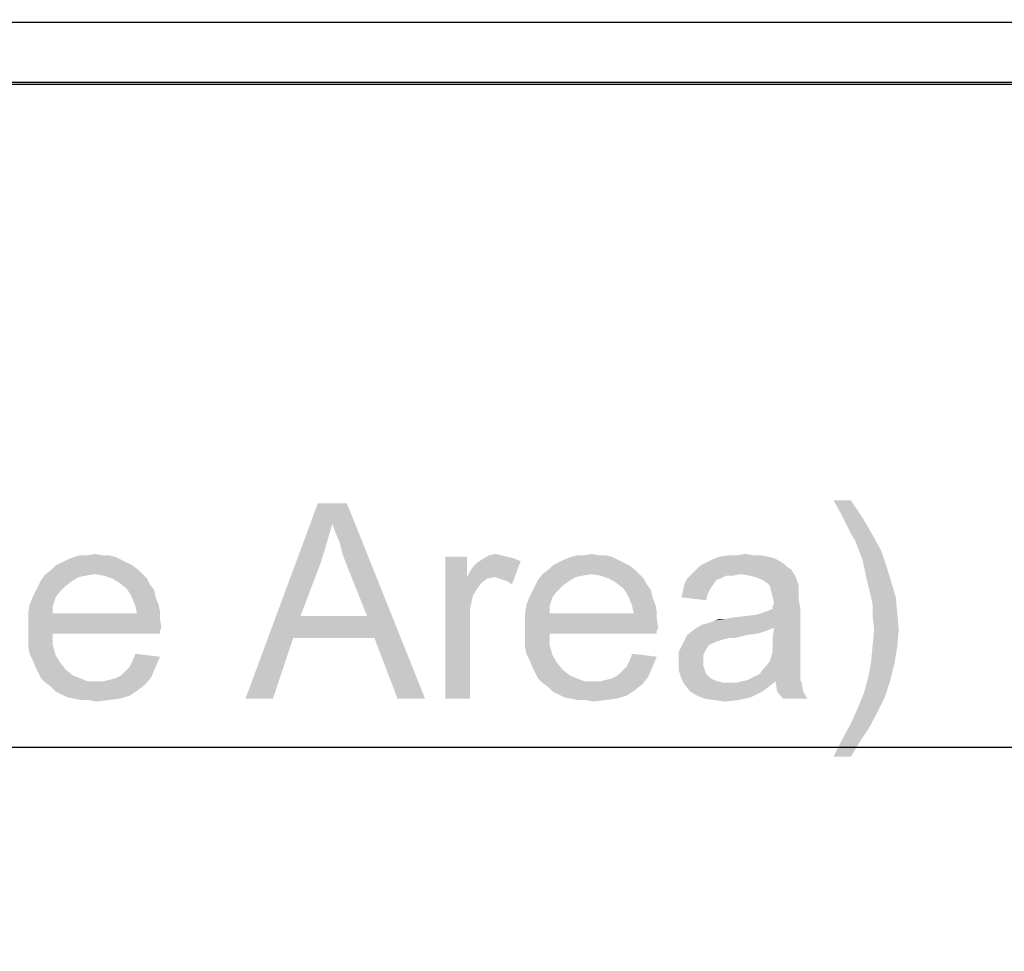
# Model space of a CAD drawing. Units: millimetres. Extents: x 0 to 1189, y 0 to 841.
# Drawn here: x 352 to 392, y 403 to 442 of the extents above; entities that cross this region are included whole.
import ezdxf

# ---------------------------------------------------------------- set-up
doc = ezdxf.new("R2010")
doc.units = ezdxf.units.MM
doc.header["$LTSCALE"] = 65.395
doc.layers.get('0').update_dxf_attribs({"linetype": 'CONTINUOUS'})
doc.layers.add('7_ALL_FEATURES', color=7, linetype='CONTINUOUS')
doc.layers.add('DEF_DRAFT_DIM', color=7, linetype='CONTINUOUS')
doc.styles.add('TEXTSTYLE_2', font='txt')
doc.dimstyles.new('DIMSTYLE_2', dxfattribs={"dimtxt": 8, "dimasz": 3, "dimexe": 0.8, "dimexo": 0.2, "dimgap": 2, "dimtad": 1, "dimdec": 1, "dimlfac": 3.030303, "dimdsep": 46, "dimtxsty": 'TEXTSTYLE_2', "dimblk": 'OPEN', "dimblk1": 'OPEN', "dimblk2": 'OPEN', "dimcen": 0.09, "dimazin": 2, "dimtp": 1.2, "dimtm": 1.2, "dimtfac": 1, "dimtdec": 1, "dimtofl": 0, "dimtmove": 0, "dimatfit": 3, "dimldrblk": 'OPEN', "dimfxl": 1, "dimtolj": 1, "dimarcsym": 0})

# ---------------------------------------------------------------- blocks, each defined once
blk = doc.blocks.new('_OPEN')
at = {"color": 0, "linetype": 'ByBlock'}
for p, q in [((0, 0), (-1, 0.117)), ((-1, -0.117), (0, 0)), ((-1, 0), (0, 0))]:
    blk.add_line(p, q, dxfattribs=at)
blk = doc.blocks.new('*D4')
at = {"layer": 'DEF_DRAFT_DIM', "color": 2, "linetype": 'Continuous', "transparency": 16777216}
for p, q in [((101.227, 439.15), (101.227, 457.687)), ((573.952, 439.15), (573.952, 457.687)), ((101.227, 456.887), (337.59, 456.887)), ((573.952, 456.887), (337.59, 456.887))]:
    blk.add_line(p, q, dxfattribs=at)
at = {"layer": 'DEF_DRAFT_DIM', "color": 2, "linetype": 'Continuous', "transparency": 16777216, "xscale": 3, "yscale": 3, "zscale": 3, "rotation": 180}
blk.add_blockref('_OPEN', (101.227, 456.887), dxfattribs=at)
at = {"layer": 'DEF_DRAFT_DIM', "color": 2, "linetype": 'Continuous', "transparency": 16777216, "xscale": 3, "yscale": 3, "zscale": 3}
blk.add_blockref('_OPEN', (573.952, 456.887), dxfattribs=at)
at = {"layer": 'DEF_DRAFT_DIM', "color": 2, "linetype": 'Continuous', "transparency": 16777216, "insert": (337.59, 466.887), "char_height": 8, "width": 149.93309, "attachment_point": 2, "line_spacing_factor": 0.9, "style": 'TEXTSTYLE_2'}
blk.add_mtext('{\\ftxt;\\W0.0001;\\H0.0001;\\~}{\\ftxt;\\W4.2713754647;\\H8.0; }{\\ftxt;\\W0.0001;\\H0.0001;\\~}{\\ftxt;\\W0.0001;\\H0.0001;\\~}{\\ftxt;\\W8.2230483271;\\H8.0; }{\\ftxt;\\W0.0001;\\H0.0001;\\~}', dxfattribs=at)
blk = doc.blocks.new('*D9')
at = {"layer": 'DEF_DRAFT_DIM', "color": 6, "linetype": 'Continuous', "transparency": 16777216}
for p, q in [((101.952, 438.465), (102.259, 439.01)), ((101.867, 438.313), (337.602, 305.735)), ((573.338, 173.158), (337.602, 305.735)), ((573.423, 173.31), (573.73, 173.855))]:
    blk.add_line(p, q, dxfattribs=at)
at = {"layer": 'DEF_DRAFT_DIM', "color": 6, "linetype": 'Continuous', "transparency": 16777216, "xscale": 3, "yscale": 3, "zscale": 3}
for p, rotation in [((101.867, 438.313), 150.6466258931), ((573.338, 173.158), 330.6466258931)]:
    blk.add_blockref('_OPEN', p, dxfattribs=dict(at, rotation=rotation))
at = {"layer": 'DEF_DRAFT_DIM', "color": 6, "linetype": 'Continuous', "transparency": 16777216, "insert": (342.504, 314.451), "char_height": 8, "width": 51.25651, "attachment_point": 2, "rotation": 330.6466, "line_spacing_factor": 0.9, "style": 'TEXTSTYLE_2'}
blk.add_mtext('{\\ftxt;\\W0.0001;\\H0.0001;\\~}{\\ftxt;\\W4.2713754647;\\H8.0; }{\\ftxt;\\W0.0001;\\H0.0001;\\~}', dxfattribs=at)
blk = doc.blocks.new('*D10')
at = {"layer": 'DEF_DRAFT_DIM', "color": 6, "linetype": 'Continuous', "transparency": 16777216}
for p in [(101.854, 411.817), (573.325, 411.817)]:
    blk.add_line(p, (337.59, 411.817), dxfattribs=at)
at = {"layer": 'DEF_DRAFT_DIM', "color": 6, "linetype": 'Continuous', "transparency": 16777216, "xscale": 3, "yscale": 3, "zscale": 3, "rotation": 180}
blk.add_blockref('_OPEN', (101.854, 411.817), dxfattribs=at)
at = {"layer": 'DEF_DRAFT_DIM', "color": 6, "linetype": 'Continuous', "transparency": 16777216, "xscale": 3, "yscale": 3, "zscale": 3}
blk.add_blockref('_OPEN', (573.325, 411.817), dxfattribs=at)
at = {"layer": 'DEF_DRAFT_DIM', "color": 6, "linetype": 'Continuous', "transparency": 16777216, "insert": (337.59, 421.817), "char_height": 8, "width": 152.65428, "attachment_point": 2, "line_spacing_factor": 0.9, "style": 'TEXTSTYLE_2'}
blk.add_mtext('{\\ftxt;\\W0.0001;\\H0.0001;\\~}{\\ftxt;\\W4.2713754647;\\H8.0; }{\\ftxt;\\W0.0001;\\H0.0001;\\~}{\\ftxt;\\W0.0001;\\H0.0001;\\~}{\\ftxt;\\W8.4498141264;\\H8.0; }{\\ftxt;\\W0.0001;\\H0.0001;\\~}', dxfattribs=at)

msp = doc.modelspace()

# ---------------------------------------------------------------- linework, layer by layer
at = {"layer": '7_ALL_FEATURES', "color": 7, "linetype": 'Continuous'}
for p, q in [((576.3941, 441.4914), (98.7848, 441.4915)), ((101.2696, 439.0468), (573.9571, 439.0468)), ((573.8569, 438.9504), (101.3698, 438.9504))]:
    msp.add_line(p, q, dxfattribs=at)
at = {"layer": 'DEF_DRAFT_DIM', "color": 6, "linetype": 'Continuous'}
for points in [[(364.5499, 420.987), (360.9943, 413.8166), (363.9573, 421.8166)], [(363.9573, 421.8166), (365.1425, 421.8166), (364.5499, 420.987)], [(364.6684, 420.6315), (364.5499, 420.987), (365.1425, 421.8166)], [(364.8462, 420.2166), (364.6684, 420.6315), (365.1425, 421.8166)], [(364.9647, 419.7426), (364.8462, 420.2166), (365.1425, 421.8166)], [(365.1425, 419.2685), (364.9647, 419.7426), (365.1425, 421.8166)], [(365.9721, 417.1944), (365.1425, 419.2685), (365.1425, 421.8166)], [(366.2684, 416.3055), (365.9721, 417.1944), (365.1425, 421.8166)], [(367.2165, 413.8166), (366.2684, 416.3055), (365.1425, 421.8166)], [(367.2165, 413.8166), (365.1425, 421.8166), (368.3425, 413.8166)], [(385.7647, 421.9352), (385.3499, 421.4018), (385.0536, 421.9352)], [(385.3499, 421.4018), (385.7647, 421.9352), (386.2388, 421.2241)], [(386.2388, 421.2241), (385.5869, 420.9278), (385.3499, 421.4018)], [(364.5499, 420.987), (364.3128, 420.1574), (360.9943, 413.8166)], [(385.7647, 420.5722), (385.5869, 420.9278), (386.2388, 421.2241)], [(385.7647, 420.5722), (386.2388, 421.2241), (386.6536, 420.5129)], [(386.6536, 420.5129), (385.9425, 420.2759), (385.7647, 420.5722)], [(364.3128, 420.1574), (364.0758, 419.387), (360.9943, 413.8166)], [(385.9425, 420.2759), (386.6536, 420.5129), (387.0091, 419.8611)], [(387.0091, 419.8611), (386.2388, 419.5055), (385.9425, 420.2759)], [(354.5351, 419.6833), (354.8314, 419.7426), (355.1277, 419.6833)], [(370.9499, 419.6833), (371.2462, 419.7426), (371.4832, 419.6833)], [(374.861, 419.6833), (375.1573, 419.7426), (375.4536, 419.6833)], [(381.0832, 419.6833), (381.4388, 419.7426), (381.7943, 419.6833)], [(386.2388, 419.5055), (387.0091, 419.8611), (387.2462, 419.15)], [(356.1351, 419.387), (353.2314, 419.2685), (353.4684, 419.387)], [(353.2314, 419.2685), (356.1351, 419.387), (356.3721, 419.2685)], [(355.898, 419.5055), (353.4684, 419.387), (353.7054, 419.5055)], [(353.4684, 419.387), (355.898, 419.5055), (356.1351, 419.387)], [(355.661, 419.6241), (353.7054, 419.5055), (354.0017, 419.6241)], [(353.7054, 419.5055), (355.661, 419.6241), (355.898, 419.5055)], [(355.1277, 419.6833), (355.424, 419.6833), (354.0017, 419.6241)], [(354.5351, 419.6833), (355.1277, 419.6833), (354.0017, 419.6241)], [(354.5351, 419.6833), (354.0017, 419.6241), (354.2388, 419.6833)], [(354.0017, 419.6241), (355.424, 419.6833), (355.661, 419.6241)], [(364.0758, 419.387), (363.2462, 417.1944), (360.9943, 413.8166)], [(370.061, 419.6241), (370.061, 418.7944), (369.1721, 413.8166)], [(370.061, 419.6241), (369.1721, 413.8166), (369.1721, 419.6241)], [(370.061, 418.7944), (370.1795, 419.0315), (372.2536, 419.4463)], [(371.1869, 418.7944), (370.061, 418.7944), (372.2536, 419.4463)], [(370.1795, 419.0315), (370.3573, 419.2685), (372.2536, 419.4463)], [(370.3573, 419.2685), (370.4758, 419.387), (372.2536, 419.4463)], [(372.2536, 419.4463), (370.4758, 419.387), (370.6536, 419.5055)], [(371.4832, 419.6833), (371.7202, 419.6241), (370.6536, 419.5055)], [(371.4832, 419.6833), (370.6536, 419.5055), (370.9499, 419.6833)], [(371.7202, 419.6241), (371.9573, 419.5648), (370.6536, 419.5055)], [(370.6536, 419.5055), (371.9573, 419.5648), (372.2536, 419.4463)], [(371.3647, 418.7352), (371.1869, 418.7944), (372.2536, 419.4463)], [(371.5425, 418.6759), (371.3647, 418.7352), (372.2536, 419.4463)], [(371.7202, 418.6166), (371.5425, 418.6759), (372.2536, 419.4463)], [(371.7202, 418.6166), (372.2536, 419.4463), (371.898, 418.4981)], [(376.461, 419.387), (373.5573, 419.2685), (373.7943, 419.387)], [(373.5573, 419.2685), (376.461, 419.387), (376.698, 419.2685)], [(376.224, 419.5055), (373.7943, 419.387), (374.0314, 419.5055)], [(373.7943, 419.387), (376.224, 419.5055), (376.461, 419.387)], [(375.9869, 419.6241), (374.0314, 419.5055), (374.3277, 419.6241)], [(374.0314, 419.5055), (375.9869, 419.6241), (376.224, 419.5055)], [(375.4536, 419.6833), (375.7499, 419.6833), (374.3277, 419.6241)], [(374.861, 419.6833), (375.4536, 419.6833), (374.3277, 419.6241)], [(374.861, 419.6833), (374.3277, 419.6241), (374.5647, 419.6833)], [(374.3277, 419.6241), (375.7499, 419.6833), (375.9869, 419.6241)], [(383.0388, 419.3278), (379.6017, 419.2685), (379.8388, 419.387)], [(382.861, 419.4463), (379.8388, 419.387), (380.0758, 419.5055)], [(379.8388, 419.387), (382.861, 419.4463), (383.0388, 419.3278)], [(382.3869, 419.6241), (382.624, 419.5648), (380.0758, 419.5055)], [(382.3869, 419.6241), (380.0758, 419.5055), (380.3721, 419.6241)], [(380.0758, 419.5055), (382.624, 419.5648), (382.861, 419.4463)], [(381.7943, 419.6833), (382.0906, 419.6833), (380.3721, 419.6241)], [(381.0832, 419.6833), (381.7943, 419.6833), (380.3721, 419.6241)], [(381.0832, 419.6833), (380.3721, 419.6241), (380.7277, 419.6833)], [(380.3721, 419.6241), (382.0906, 419.6833), (382.3869, 419.6241)], [(387.2462, 419.15), (386.4165, 418.6759), (386.2388, 419.5055)], [(356.6091, 419.0907), (352.8165, 418.9129), (353.0536, 419.0907)], [(354.8314, 418.9129), (352.8165, 418.9129), (356.6091, 419.0907)], [(356.3721, 419.2685), (353.0536, 419.0907), (353.2314, 419.2685)], [(353.0536, 419.0907), (356.3721, 419.2685), (356.6091, 419.0907)], [(354.8314, 418.9129), (356.6091, 419.0907), (356.7869, 418.9129)], [(376.9351, 419.0907), (373.1425, 418.9129), (373.3795, 419.0907)], [(375.1573, 418.9129), (373.1425, 418.9129), (376.9351, 419.0907)], [(376.698, 419.2685), (373.3795, 419.0907), (373.5573, 419.2685)], [(373.3795, 419.0907), (376.698, 419.2685), (376.9351, 419.0907)], [(375.1573, 418.9129), (376.9351, 419.0907), (377.1128, 418.9129)], [(383.3351, 419.0907), (379.2462, 418.9129), (379.424, 419.0907)], [(381.261, 418.9129), (379.2462, 418.9129), (383.3351, 419.0907)], [(383.1573, 419.2092), (379.424, 419.0907), (379.6017, 419.2685)], [(379.424, 419.0907), (383.1573, 419.2092), (383.3351, 419.0907)], [(379.6017, 419.2685), (383.0388, 419.3278), (383.1573, 419.2092)], [(381.6165, 418.8537), (381.261, 418.9129), (383.3351, 419.0907)], [(381.8536, 418.7944), (381.6165, 418.8537), (383.3351, 419.0907)], [(381.8536, 418.7944), (383.3351, 419.0907), (383.5128, 418.7944)], [(386.4165, 418.6759), (387.2462, 419.15), (387.424, 418.5574)], [(353.8832, 418.6166), (352.5202, 418.4389), (352.6388, 418.6759)], [(352.5202, 418.4389), (353.8832, 418.6166), (353.6462, 418.4389)], [(354.8314, 418.9129), (354.4758, 418.8537), (352.6388, 418.6759)], [(354.8314, 418.9129), (352.6388, 418.6759), (352.8165, 418.9129)], [(354.4758, 418.8537), (354.1795, 418.7944), (352.6388, 418.6759)], [(352.6388, 418.6759), (354.1795, 418.7944), (353.8832, 418.6166)], [(356.7869, 418.9129), (355.1869, 418.8537), (354.8314, 418.9129)], [(355.5425, 418.7352), (355.1869, 418.8537), (356.7869, 418.9129)], [(355.5425, 418.7352), (356.7869, 418.9129), (356.9647, 418.7352)], [(356.9647, 418.7352), (355.8388, 418.5574), (355.5425, 418.7352)], [(355.8388, 418.5574), (356.9647, 418.7352), (357.0832, 418.4981)], [(357.0832, 418.4981), (356.1351, 418.3203), (355.8388, 418.5574)], [(370.061, 418.7944), (370.298, 418.0241), (369.1721, 413.8166)], [(370.061, 418.7944), (371.1869, 418.7944), (370.8906, 418.7352)], [(370.061, 418.7944), (370.8906, 418.7352), (370.6536, 418.5574)], [(370.061, 418.7944), (370.6536, 418.5574), (370.4758, 418.3203)], [(370.061, 418.7944), (370.4758, 418.3203), (370.298, 418.0241)], [(374.2091, 418.6166), (372.8462, 418.4389), (372.9647, 418.6759)], [(372.8462, 418.4389), (374.2091, 418.6166), (373.9721, 418.4389)], [(375.1573, 418.9129), (374.8017, 418.8537), (372.9647, 418.6759)], [(375.1573, 418.9129), (372.9647, 418.6759), (373.1425, 418.9129)], [(374.8017, 418.8537), (374.5054, 418.7944), (372.9647, 418.6759)], [(372.9647, 418.6759), (374.5054, 418.7944), (374.2091, 418.6166)], [(377.1128, 418.9129), (375.5128, 418.8537), (375.1573, 418.9129)], [(375.8684, 418.7352), (375.5128, 418.8537), (377.1128, 418.9129)], [(375.8684, 418.7352), (377.1128, 418.9129), (377.2906, 418.7352)], [(377.2906, 418.7352), (376.1647, 418.5574), (375.8684, 418.7352)], [(376.1647, 418.5574), (377.2906, 418.7352), (377.4091, 418.4981)], [(377.4091, 418.4981), (376.461, 418.3203), (376.1647, 418.5574)], [(380.4314, 418.7352), (380.2536, 418.6759), (378.9499, 418.4981)], [(380.4314, 418.7352), (378.9499, 418.4981), (379.0684, 418.7352)], [(378.9499, 418.4981), (380.2536, 418.6759), (380.1351, 418.4981)], [(381.261, 418.9129), (380.6684, 418.8537), (379.0684, 418.7352)], [(381.261, 418.9129), (379.0684, 418.7352), (379.2462, 418.9129)], [(379.0684, 418.7352), (380.6684, 418.8537), (380.4314, 418.7352)], [(380.6684, 418.8537), (381.261, 418.9129), (380.9647, 418.8537)], [(383.5128, 418.7944), (382.1499, 418.6759), (381.8536, 418.7944)], [(382.3277, 418.5574), (382.1499, 418.6759), (383.5128, 418.7944)], [(382.4462, 418.4389), (382.3277, 418.5574), (383.5128, 418.7944)], [(382.4462, 418.4389), (383.5128, 418.7944), (383.6314, 418.4389)], [(387.424, 418.5574), (386.5351, 418.2018), (386.4165, 418.6759)], [(386.5351, 418.2018), (387.424, 418.5574), (387.6017, 417.9648)], [(353.4091, 418.2018), (352.2832, 417.9648), (352.4017, 418.2018)], [(352.2832, 417.9648), (353.4091, 418.2018), (353.2314, 417.9648)], [(353.6462, 418.4389), (352.4017, 418.2018), (352.5202, 418.4389)], [(352.4017, 418.2018), (353.6462, 418.4389), (353.4091, 418.2018)], [(356.1351, 418.3203), (357.0832, 418.4981), (357.261, 418.2611)], [(357.261, 418.2611), (356.2536, 418.1426), (356.1351, 418.3203)], [(356.2536, 418.1426), (357.261, 418.2611), (357.3202, 417.9648)], [(357.3202, 417.9648), (356.3721, 417.9055), (356.2536, 418.1426)], [(373.7351, 418.2018), (372.6091, 417.9648), (372.7277, 418.2018)], [(372.6091, 417.9648), (373.7351, 418.2018), (373.5573, 417.9648)], [(373.9721, 418.4389), (372.7277, 418.2018), (372.8462, 418.4389)], [(372.7277, 418.2018), (373.9721, 418.4389), (373.7351, 418.2018)], [(376.461, 418.3203), (377.4091, 418.4981), (377.5869, 418.2611)], [(377.5869, 418.2611), (376.5795, 418.1426), (376.461, 418.3203)], [(376.5795, 418.1426), (377.5869, 418.2611), (377.6462, 417.9648)], [(377.6462, 417.9648), (376.698, 417.9055), (376.5795, 418.1426)], [(379.898, 418.0833), (378.8314, 417.9648), (378.8906, 418.2018)], [(380.1351, 418.4981), (380.0165, 418.3203), (378.8906, 418.2018)], [(380.1351, 418.4981), (378.8906, 418.2018), (378.9499, 418.4981)], [(378.8906, 418.2018), (380.0165, 418.3203), (379.898, 418.0833)], [(383.6314, 418.4389), (382.5054, 418.2018), (382.4462, 418.4389)], [(383.6314, 418.4389), (383.6314, 418.2611), (382.5054, 418.2018)], [(382.5054, 418.2018), (383.6314, 418.2611), (383.6314, 418.0833)], [(383.6314, 418.0833), (382.5647, 417.9648), (382.5054, 418.2018)], [(387.6017, 417.9648), (386.6536, 417.6685), (386.5351, 418.2018)], [(353.2314, 417.9648), (352.1647, 417.6685), (352.2832, 417.9648)], [(352.1647, 417.6685), (353.2314, 417.9648), (353.1128, 417.6092)], [(356.3721, 417.9055), (357.3202, 417.9648), (357.4388, 417.6685)], [(357.4388, 417.6685), (356.4906, 417.6092), (356.3721, 417.9055)], [(370.298, 418.0241), (370.1795, 417.4907), (369.1721, 413.8166)], [(373.5573, 417.9648), (372.4906, 417.6685), (372.6091, 417.9648)], [(372.4906, 417.6685), (373.5573, 417.9648), (373.4388, 417.6092)], [(376.698, 417.9055), (377.6462, 417.9648), (377.7647, 417.6685)], [(377.7647, 417.6685), (376.8165, 417.6092), (376.698, 417.9055)], [(378.8314, 417.9648), (379.898, 418.0833), (379.8388, 417.8463)], [(382.5647, 417.9648), (383.6314, 418.0833), (383.6314, 417.8463)], [(383.6314, 417.8463), (382.624, 417.7278), (382.5647, 417.9648)], [(382.5647, 417.6092), (382.624, 417.7278), (383.6314, 417.8463)], [(382.5647, 417.6092), (383.6314, 417.8463), (383.6906, 417.55)], [(386.6536, 417.6685), (387.6017, 417.9648), (387.661, 417.3129)], [(353.1128, 417.6092), (352.1054, 417.3129), (352.1647, 417.6685)], [(352.1054, 417.3129), (353.1128, 417.6092), (353.1128, 417.3129)], [(356.4906, 417.6092), (357.4388, 417.6685), (357.498, 417.3722)], [(357.498, 417.3722), (356.5499, 417.3129), (356.4906, 417.6092)], [(356.5499, 417.3129), (357.498, 417.3722), (357.498, 417.0759)], [(370.1795, 417.4907), (370.1795, 416.8389), (369.1721, 413.8166)], [(373.4388, 417.6092), (372.4314, 417.3129), (372.4906, 417.6685)], [(372.4314, 417.3129), (373.4388, 417.6092), (373.4388, 417.3129)], [(376.8165, 417.6092), (377.7647, 417.6685), (377.824, 417.3722)], [(377.824, 417.3722), (376.8758, 417.3129), (376.8165, 417.6092)], [(376.8758, 417.3129), (377.824, 417.3722), (377.824, 417.0759)], [(379.661, 416.8389), (381.9128, 417.2537), (383.6906, 417.55)], [(382.624, 416.7203), (379.661, 416.8389), (383.6906, 417.55)], [(381.9128, 417.2537), (382.2684, 417.3722), (383.6906, 417.55)], [(382.2684, 417.3722), (382.5647, 417.4907), (383.6906, 417.55)], [(383.6906, 417.55), (382.5647, 417.4907), (382.5647, 417.6092)], [(382.5647, 416.3055), (382.624, 416.7203), (383.6906, 417.55)], [(382.5647, 416.3055), (383.6906, 417.55), (383.6906, 416.2463)], [(387.661, 417.3129), (386.6536, 417.1944), (386.6536, 417.6685)], [(356.5499, 417.3129), (357.498, 417.0759), (352.1054, 417.0166)], [(353.1128, 417.3129), (356.5499, 417.3129), (352.1054, 417.0166)], [(353.1128, 417.3129), (352.1054, 417.0166), (352.1054, 417.3129)], [(352.1054, 417.0166), (357.498, 417.0759), (357.5573, 416.7203)], [(357.5573, 416.7203), (352.1054, 416.6611), (352.1054, 417.0166)], [(363.2462, 417.1944), (362.9499, 416.3055), (360.9943, 413.8166)], [(363.2462, 417.1944), (365.9721, 417.1944), (362.9499, 416.3055)], [(366.2684, 416.3055), (362.9499, 416.3055), (365.9721, 417.1944)], [(376.8758, 417.3129), (377.824, 417.0759), (372.4314, 417.0166)], [(373.4388, 417.3129), (376.8758, 417.3129), (372.4314, 417.0166)], [(373.4388, 417.3129), (372.4314, 417.0166), (372.4314, 417.3129)], [(372.4314, 417.0166), (377.824, 417.0759), (377.8832, 416.7203)], [(377.8832, 416.7203), (372.4314, 416.6611), (372.4314, 417.0166)], [(379.661, 416.8389), (380.0758, 416.9574), (381.9128, 417.2537)], [(380.0758, 416.9574), (380.1943, 417.0166), (381.9128, 417.2537)], [(380.1943, 417.0166), (380.6091, 417.0759), (381.9128, 417.2537)], [(380.6091, 417.0759), (380.1943, 417.0166), (380.3721, 417.0759)], [(380.6091, 417.0759), (381.4388, 417.1944), (381.9128, 417.2537)], [(380.6091, 417.0759), (380.9054, 417.1352), (381.4388, 417.1944)], [(386.7128, 416.6611), (386.6536, 417.1944), (387.661, 417.3129)], [(386.7128, 416.6611), (387.661, 417.3129), (387.7202, 416.6611)], [(352.1054, 416.6611), (357.5573, 416.7203), (357.498, 416.6018)], [(352.1054, 416.6611), (357.498, 416.6018), (353.1128, 416.4833)], [(353.1128, 416.4833), (352.1054, 416.3055), (352.1054, 416.6611)], [(353.1128, 416.4833), (357.498, 416.6018), (357.498, 416.4833)], [(369.1721, 413.8166), (370.1795, 416.8389), (370.1795, 413.8166)], [(372.4314, 416.6611), (377.8832, 416.7203), (377.824, 416.6018)], [(372.4314, 416.6611), (377.824, 416.6018), (373.4388, 416.4833)], [(373.4388, 416.4833), (372.4314, 416.3055), (372.4314, 416.6611)], [(373.4388, 416.4833), (377.824, 416.6018), (377.824, 416.4833)], [(382.3277, 416.6018), (379.0684, 416.4241), (379.3647, 416.6611)], [(382.3277, 416.6018), (381.9721, 416.4833), (379.0684, 416.4241)], [(382.624, 416.7203), (379.3647, 416.6611), (379.661, 416.8389)], [(379.3647, 416.6611), (382.624, 416.7203), (382.3277, 416.6018)], [(387.7202, 416.6611), (386.6536, 416.0092), (386.7128, 416.6611)], [(386.6536, 416.0092), (387.7202, 416.6611), (387.661, 415.95)], [(352.1054, 416.3055), (353.1128, 416.4833), (353.1128, 416.0092)], [(353.1128, 416.0092), (352.1054, 415.95), (352.1054, 416.3055)], [(360.9943, 413.8166), (362.9499, 416.3055), (362.1202, 413.8166)], [(372.4314, 416.3055), (373.4388, 416.4833), (373.4388, 416.0092)], [(373.4388, 416.0092), (372.4314, 415.95), (372.4314, 416.3055)], [(381.498, 416.4241), (380.7869, 416.3055), (378.8906, 416.0685)], [(381.498, 416.4241), (378.8906, 416.0685), (379.0684, 416.4241)], [(380.7869, 416.3055), (380.5499, 416.2463), (378.8906, 416.0685)], [(380.5499, 416.2463), (380.3721, 416.187), (378.8906, 416.0685)], [(380.3721, 416.187), (380.1943, 416.1278), (378.8906, 416.0685)], [(378.8906, 416.0685), (380.1943, 416.1278), (379.9573, 416.0092)], [(379.0684, 416.4241), (381.9721, 416.4833), (381.498, 416.4241)], [(380.7869, 416.3055), (381.498, 416.4241), (381.024, 416.3055)], [(383.6906, 416.2463), (382.5647, 416.0092), (382.5647, 416.3055)], [(382.5647, 416.0092), (383.6906, 416.2463), (383.6906, 415.8907)], [(352.1647, 415.6537), (352.1054, 415.95), (353.1128, 416.0092)], [(352.1647, 415.6537), (353.1128, 416.0092), (353.2314, 415.5944)], [(372.4906, 415.6537), (372.4314, 415.95), (373.4388, 416.0092)], [(372.4906, 415.6537), (373.4388, 416.0092), (373.5573, 415.5944)], [(379.9573, 416.0092), (378.7128, 415.7129), (378.8906, 416.0685)], [(379.9573, 416.0092), (379.8388, 415.8315), (378.7128, 415.7129)], [(378.7128, 415.7129), (379.8388, 415.8315), (379.7202, 415.5944)], [(379.7202, 415.5944), (378.7128, 415.2981), (378.7128, 415.7129)], [(383.6906, 415.5944), (382.5054, 415.5352), (382.5647, 415.7722)], [(383.6906, 415.8907), (382.5647, 415.7722), (382.5647, 416.0092)], [(382.5647, 415.7722), (383.6906, 415.8907), (383.6906, 415.5944)], [(387.661, 415.95), (386.5943, 415.3574), (386.6536, 416.0092)], [(386.5943, 415.3574), (387.661, 415.95), (387.5425, 415.2389)], [(353.2314, 415.5944), (352.2832, 415.4166), (352.1647, 415.6537)], [(352.2832, 415.4166), (353.2314, 415.5944), (353.4091, 415.2981)], [(353.4091, 415.2981), (352.4017, 415.1203), (352.2832, 415.4166)], [(356.2536, 415.1203), (356.3721, 415.3574), (357.498, 415.5352)], [(356.2536, 415.1203), (357.498, 415.5352), (357.3202, 415.1203)], [(357.498, 415.5352), (356.3721, 415.3574), (356.4906, 415.6537)], [(373.5573, 415.5944), (372.6091, 415.4166), (372.4906, 415.6537)], [(372.6091, 415.4166), (373.5573, 415.5944), (373.7351, 415.2981)], [(373.7351, 415.2981), (372.7277, 415.1203), (372.6091, 415.4166)], [(376.5795, 415.1203), (376.698, 415.3574), (377.824, 415.5352)], [(376.5795, 415.1203), (377.824, 415.5352), (377.6462, 415.1203)], [(377.824, 415.5352), (376.698, 415.3574), (376.8165, 415.6537)], [(379.7202, 415.5944), (379.7202, 415.3574), (378.7128, 415.2981)], [(378.7128, 415.2981), (379.7202, 415.3574), (379.7202, 415.1796)], [(383.6906, 415.3574), (382.3277, 415.1796), (382.4462, 415.3574)], [(382.3277, 415.1796), (383.6906, 415.3574), (383.6906, 415.1203)], [(382.4462, 415.3574), (382.5054, 415.5352), (383.6906, 415.5944)], [(382.4462, 415.3574), (383.6906, 415.5944), (383.6906, 415.3574)], [(387.5425, 415.2389), (386.4758, 414.7055), (386.5943, 415.3574)], [(352.4017, 415.1203), (353.4091, 415.2981), (353.6462, 415.0018)], [(353.6462, 415.0018), (352.5202, 414.8833), (352.4017, 415.1203)], [(352.5202, 414.8833), (353.6462, 415.0018), (353.9425, 414.7648)], [(355.898, 414.7648), (356.0758, 414.9426), (357.3202, 415.1203)], [(355.898, 414.7648), (357.3202, 415.1203), (357.1425, 414.7055)], [(357.3202, 415.1203), (356.0758, 414.9426), (356.2536, 415.1203)], [(372.7277, 415.1203), (373.7351, 415.2981), (373.9721, 415.0018)], [(373.9721, 415.0018), (372.8462, 414.8833), (372.7277, 415.1203)], [(372.8462, 414.8833), (373.9721, 415.0018), (374.2684, 414.7648)], [(376.224, 414.7648), (376.4017, 414.9426), (377.6462, 415.1203)], [(376.224, 414.7648), (377.6462, 415.1203), (377.4684, 414.7055)], [(377.6462, 415.1203), (376.4017, 414.9426), (376.5795, 415.1203)], [(379.7202, 415.1796), (378.7128, 415.0018), (378.7128, 415.2981)], [(378.7128, 415.0018), (379.7202, 415.1796), (379.7795, 415.0018)], [(379.7795, 415.0018), (378.8314, 414.6463), (378.7128, 415.0018)], [(379.7795, 415.0018), (379.8388, 414.8241), (378.8314, 414.6463)], [(383.6906, 414.8833), (382.0314, 414.8241), (382.1499, 415.0018)], [(383.6906, 415.1203), (382.1499, 415.0018), (382.3277, 415.1796)], [(382.1499, 415.0018), (383.6906, 415.1203), (383.6906, 414.8833)], [(386.4758, 414.7055), (387.5425, 415.2389), (387.3647, 414.5278)], [(353.9425, 414.7648), (352.6388, 414.6463), (352.5202, 414.8833)], [(352.6388, 414.6463), (353.9425, 414.7648), (354.2388, 414.6463)], [(354.2388, 414.6463), (352.8165, 414.4685), (352.6388, 414.6463)], [(354.2388, 414.6463), (354.5351, 414.5278), (352.8165, 414.4685)], [(354.8906, 414.5278), (355.1869, 414.5278), (352.8165, 414.4685)], [(354.5351, 414.5278), (354.8906, 414.5278), (352.8165, 414.4685)], [(356.9054, 414.4092), (352.8165, 414.4685), (355.1869, 414.5278)], [(355.1869, 414.5278), (355.424, 414.587), (357.1425, 414.7055)], [(355.1869, 414.5278), (357.1425, 414.7055), (356.9054, 414.4092)], [(355.424, 414.587), (355.661, 414.6463), (357.1425, 414.7055)], [(357.1425, 414.7055), (355.661, 414.6463), (355.898, 414.7648)], [(374.2684, 414.7648), (372.9647, 414.6463), (372.8462, 414.8833)], [(372.9647, 414.6463), (374.2684, 414.7648), (374.5647, 414.6463)], [(374.5647, 414.6463), (373.1425, 414.4685), (372.9647, 414.6463)], [(374.5647, 414.6463), (374.861, 414.5278), (373.1425, 414.4685)], [(375.2165, 414.5278), (375.5128, 414.5278), (373.1425, 414.4685)], [(374.861, 414.5278), (375.2165, 414.5278), (373.1425, 414.4685)], [(377.2314, 414.4092), (373.1425, 414.4685), (375.5128, 414.5278)], [(375.5128, 414.5278), (375.7499, 414.587), (377.4684, 414.7055)], [(375.5128, 414.5278), (377.4684, 414.7055), (377.2314, 414.4092)], [(375.7499, 414.587), (375.9869, 414.6463), (377.4684, 414.7055)], [(377.4684, 414.7055), (375.9869, 414.6463), (376.224, 414.7648)], [(379.8388, 414.8241), (379.9573, 414.7055), (378.8314, 414.6463)], [(378.8314, 414.6463), (379.9573, 414.7055), (380.1351, 414.587)], [(380.1351, 414.587), (378.9499, 414.4092), (378.8314, 414.6463)], [(380.1351, 414.587), (380.3128, 414.5278), (378.9499, 414.4092)], [(380.3128, 414.5278), (380.5499, 414.4685), (378.9499, 414.4092)], [(382.6832, 414.5278), (381.0832, 414.4685), (381.3202, 414.5278)], [(381.0832, 414.4685), (382.6832, 414.5278), (382.3869, 414.2907)], [(383.6906, 414.587), (381.3202, 414.5278), (381.5573, 414.587)], [(382.6832, 414.5278), (381.3202, 414.5278), (383.6906, 414.587)], [(381.5573, 414.587), (381.7943, 414.7055), (383.6906, 414.7648)], [(381.5573, 414.587), (383.6906, 414.7648), (383.6906, 414.587)], [(383.6906, 414.7648), (381.7943, 414.7055), (382.0314, 414.8241)], [(382.0314, 414.8241), (383.6906, 414.8833), (383.6906, 414.7648)], [(382.6832, 414.5278), (383.6906, 414.587), (383.7499, 414.4685)], [(383.7499, 414.4685), (382.7425, 414.1129), (382.6832, 414.5278)], [(387.3647, 414.5278), (386.298, 414.0537), (386.4758, 414.7055)], [(386.298, 414.0537), (387.3647, 414.5278), (387.1277, 413.8166)], [(356.9054, 414.4092), (353.0536, 414.2907), (352.8165, 414.4685)], [(353.0536, 414.2907), (356.9054, 414.4092), (356.6091, 414.1722)], [(356.6091, 414.1722), (353.2314, 414.1129), (353.0536, 414.2907)], [(353.4684, 413.9944), (353.2314, 414.1129), (356.6091, 414.1722)], [(353.4684, 413.9944), (356.6091, 414.1722), (356.2536, 413.9352)], [(377.2314, 414.4092), (373.3795, 414.2907), (373.1425, 414.4685)], [(373.3795, 414.2907), (377.2314, 414.4092), (376.9351, 414.1722)], [(376.9351, 414.1722), (373.5573, 414.1129), (373.3795, 414.2907)], [(373.7943, 413.9944), (373.5573, 414.1129), (376.9351, 414.1722)], [(373.7943, 413.9944), (376.9351, 414.1722), (376.5795, 413.9352)], [(380.8462, 414.4685), (381.0832, 414.4685), (378.9499, 414.4092)], [(380.5499, 414.4685), (380.8462, 414.4685), (378.9499, 414.4092)], [(382.3869, 414.2907), (378.9499, 414.4092), (381.0832, 414.4685)], [(382.3869, 414.2907), (379.1869, 414.1129), (378.9499, 414.4092)], [(379.1869, 414.1129), (382.3869, 414.2907), (382.1499, 414.1129)], [(382.1499, 414.1129), (379.4832, 413.9352), (379.1869, 414.1129)], [(382.1499, 414.1129), (381.9128, 413.9944), (379.4832, 413.9352)], [(382.7425, 414.1129), (383.7499, 414.4685), (383.8091, 414.1129)], [(383.8091, 414.1129), (382.9795, 413.8166), (382.7425, 414.1129)], [(382.9795, 413.8166), (383.8091, 414.1129), (383.9869, 413.8166)], [(356.2536, 413.9352), (353.7054, 413.8759), (353.4684, 413.9944)], [(354.0017, 413.8166), (353.7054, 413.8759), (356.2536, 413.9352)], [(354.0017, 413.8166), (356.2536, 413.9352), (355.8388, 413.8166)], [(355.8388, 413.8166), (354.298, 413.7574), (354.0017, 413.8166)], [(354.5943, 413.7574), (354.298, 413.7574), (355.8388, 413.8166)], [(354.5943, 413.7574), (355.8388, 413.8166), (355.3647, 413.7574)], [(355.3647, 413.7574), (354.8906, 413.6981), (354.5943, 413.7574)], [(376.5795, 413.9352), (374.0314, 413.8759), (373.7943, 413.9944)], [(374.3277, 413.8166), (374.0314, 413.8759), (376.5795, 413.9352)], [(374.3277, 413.8166), (376.5795, 413.9352), (376.1647, 413.8166)], [(376.1647, 413.8166), (374.624, 413.7574), (374.3277, 413.8166)], [(374.9202, 413.7574), (374.624, 413.7574), (376.1647, 413.8166)], [(374.9202, 413.7574), (376.1647, 413.8166), (375.6906, 413.7574)], [(375.6906, 413.7574), (375.2165, 413.6981), (374.9202, 413.7574)], [(379.4832, 413.9352), (381.9128, 413.9944), (381.6758, 413.8759)], [(381.6758, 413.8759), (379.7795, 413.8166), (379.4832, 413.9352)], [(380.1943, 413.7574), (379.7795, 413.8166), (381.6758, 413.8759)], [(380.1943, 413.7574), (381.6758, 413.8759), (381.1425, 413.7574)], [(381.1425, 413.7574), (380.6091, 413.6981), (380.1943, 413.7574)], [(387.1277, 413.8166), (386.061, 413.4611), (386.298, 414.0537)], [(386.061, 413.4611), (387.1277, 413.8166), (386.8314, 413.2241)], [(386.8314, 413.2241), (385.7647, 412.8092), (386.061, 413.4611)], [(385.7647, 412.8092), (386.8314, 413.2241), (386.4758, 412.5722)], [(386.4758, 412.5722), (385.4091, 412.1574), (385.7647, 412.8092)], [(385.4091, 412.1574), (386.4758, 412.5722), (386.1202, 412.0389)], [(386.1202, 412.0389), (385.0536, 411.4463), (385.4091, 412.1574)], [(385.0536, 411.4463), (386.1202, 412.0389), (385.7647, 411.4463)]]:
    msp.add_solid(points, dxfattribs=at)

# ---------------------------------------------------------------- dimensions: what is measured, and where the dimension line sits
at = {"layer": 'DEF_DRAFT_DIM', "color": 2, "linetype": 'Continuous'}
dim = msp.add_linear_dim(base=(101.2271, 456.8874), p1=(573.9521, 438.9504), p2=(101.2271, 438.9504), angle=180, text='{\\ftxt;\\W0.0001;\\H0.0001;\\~}{\\ftxt;\\W4.2713754647;\\H8.0; }{\\ftxt;\\W0.0001;\\H0.0001;\\~}{\\ftxt;\\W0.0001;\\H0.0001;\\~}{\\ftxt;\\W8.2230483271;\\H8.0; }{\\ftxt;\\W0.0001;\\H0.0001;\\~}', dimstyle='DIMSTYLE_2', dxfattribs=at)
dim.commit()
dim.dimension.update_dxf_attribs({"geometry": '*D4', "text_midpoint": (321.7829, 456.8874), "dimtype": 160})
at = {"layer": 'DEF_DRAFT_DIM', "color": 6, "linetype": 'Continuous'}
dim = msp.add_linear_dim(base=(573.3376, 173.1576), p1=(102.3568, 439.1842), p2=(573.8278, 174.0292), angle=330.64663, text='{\\ftxt;\\W0.0001;\\H0.0001;\\~}{\\ftxt;\\W4.2713754647;\\H8.0; }{\\ftxt;\\W0.0001;\\H0.0001;\\~}', dimstyle='DIMSTYLE_2', dxfattribs=at)
dim.commit()
dim.dimension.update_dxf_attribs({"geometry": '*D9', "text_midpoint": (337.2186, 305.9508), "dimtype": 160})
dim = msp.add_linear_dim(base=(573.3251, 411.8166), p1=(101.8541, 438.2904), p2=(573.3251, 438.2904), text='{\\ftxt;\\W0.0001;\\H0.0001;\\~}{\\ftxt;\\W4.2713754647;\\H8.0; }{\\ftxt;\\W0.0001;\\H0.0001;\\~}{\\ftxt;\\W0.0001;\\H0.0001;\\~}{\\ftxt;\\W8.4498141264;\\H8.0; }{\\ftxt;\\W0.0001;\\H0.0001;\\~}', dimstyle='DIMSTYLE_2', dxfattribs=at)
dim.commit()
dim.dimension.update_dxf_attribs({"geometry": '*D10', "text_midpoint": (320.8758, 411.8166), "dimtype": 160})

doc.saveas('drawing.dxf')
